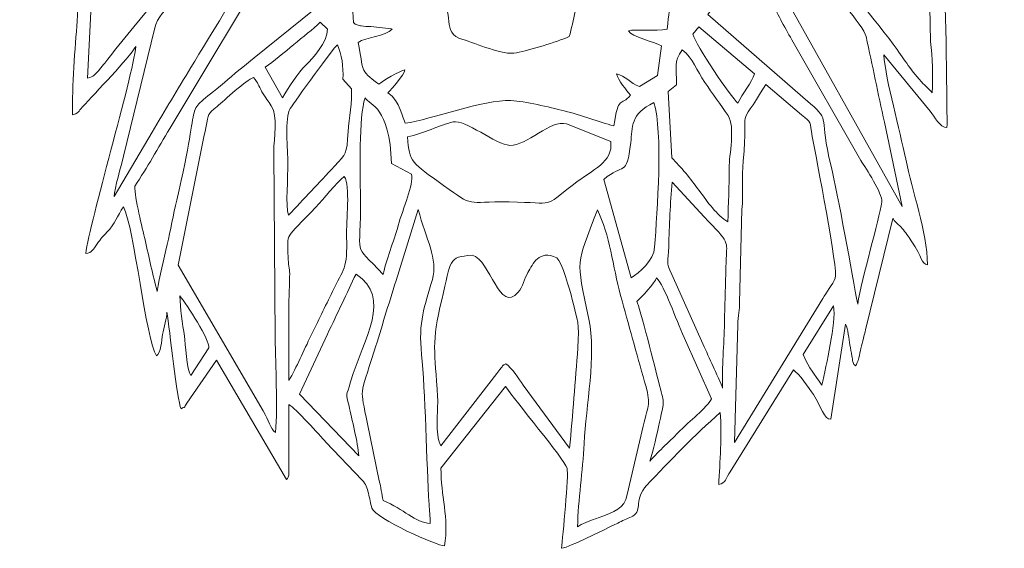
# Model space of a CAD drawing. Units: millimetres. Extents: x -569 to 475, y -357 to 269.
# Drawn here: x -26 to 475, y -357 to -88 of the extents above; entities that cross this region are included whole.
import ezdxf

# ---------------------------------------------------------------- set-up
doc = ezdxf.new("R2010")
doc.units = ezdxf.units.MM
doc.header["$MEASUREMENT"] = 0
doc.layers.add('layer 1', color=7, linetype='Continuous')

msp = doc.modelspace()

# ---------------------------------------------------------------- linework, layer by layer
at = {"layer": 'layer 1', "color": 1, "lineweight": 9}
for points, knots in [([(196.6233, 258.63), (184.3973, 260.3498), (109.6508, 268.2432), (103.3678, 268.0379), (103.3678, 268.0379), (104.8687, 263.1393), (127.5672, 252.5041), (131.2807, 247.3108), (131.2807, 247.3108), (131.2807, 247.3108), (75.575, 237.1487), (75.575, 237.1487), (75.575, 237.1487), (77.5084, 229.7388), (91.019, 212.5656), (95.0671, 203.5997), (95.0671, 203.5997), (95.0671, 203.5997), (68.6639, 212.8424), (68.6639, 212.8424), (68.6639, 212.8424), (56.1418, 205.6476), (40.0393, 192.271), (27.8492, 183.4733), (27.8492, 183.4733), (23.8513, 180.5882), (24.6488, 181.7602), (22.7118, 176.7536), (22.7118, 176.7536), (17.3268, 162.8347), (11.0745, 149.8927), (4.8392, 135.9401), (4.8392, 135.9401), (2.0104, 129.6105), (-8.2928, 107.6223), (-9.0518, 102.1335), (-9.0518, 102.1335), (-9.0518, 102.1335), (18.7614, 102.7511), (18.7614, 102.7511), (18.7614, 102.7511), (17.1612, 101.3773), (1.1051, 75.0084), (0.3948, 72.4983), (0.3948, 72.4983), (-3.0476, 60.3345), (-14.1106, 6.8761), (-17.3253, -8.6522), (-17.3253, -8.6522), (-19.7651, -20.4379), (-25.1327, -38.3193), (-25.9701, -49.262), (-25.9701, -49.262), (-16.1787, -48.3849), (5.1962, -33.1434), (16.0355, -30.706), (16.0355, -30.706), (16.2934, -34.3577), (16.4799, -38.128), (16.4322, -41.8348), (16.4322, -41.8348), (16.4322, -41.8348), (16.469, -51.856), (16.469, -51.856), (16.469, -51.856), (14.1844, -54.5132), (5.0631, -61.0781), (4.4814, -64.5212), (4.4814, -64.5212), (3.2143, -72.0197), (3.9255, -81.0763), (3.2877, -88.7512), (3.2877, -88.7512), (2.1602, -102.3217), (0.655, -122.0559), (0.9352, -136.3481), (0.9352, -136.3481), (3.7435, -135.8393), (3.9716, -134.5345), (5.867, -132.4592), (5.867, -132.4592), (12.7983, -124.8702), (29.3047, -107.9543), (33.1183, -101.6432), (33.1183, -101.6432), (31.3548, -117.7077), (9.5581, -190.8713), (7.602, -206.8457), (7.602, -206.8457), (10.949, -206.2253), (11.2565, -204.9088), (13.414, -201.9336), (13.414, -201.9336), (15.4101, -199.1804), (16.2946, -198.1507), (18.3499, -196.0308), (18.3499, -196.0308), (22.6246, -191.6215), (23.5973, -188.0772), (26.748, -183.09), (26.748, -183.09), (32.4253, -194.2001), (38.2043, -250.7796), (43.5145, -258.7769), (43.5145, -258.7769), (45.9405, -257.453), (46.0999, -250.8813), (46.723, -247.8923), (46.723, -247.8923), (47.4247, -244.526), (48.8634, -239.5322), (48.8947, -236.6385), (48.8947, -236.6385), (50.245, -245.193), (53.9475, -281.6376), (56.0893, -285.6325), (56.0893, -285.6325), (58.6491, -284.4493), (57.1251, -285.6508), (59.0134, -282.7621), (59.0134, -282.7621), (59.0134, -282.7621), (74.0432, -260.9726), (74.0432, -260.9726), (74.0432, -260.9726), (74.0432, -260.9726), (109.7414, -321.5507), (109.7414, -321.5507), (109.7414, -321.5507), (110.4034, -320.5308), (110.3571, -321.3074), (110.8221, -319.3279), (110.8221, -319.3279), (110.834, -319.277), (110.9538, -316.9722), (110.9569, -316.7902), (110.9569, -316.7902), (110.9569, -316.7902), (110.9523, -283.5347), (110.9523, -283.5347), (110.9523, -283.5347), (114.024, -285.2746), (126.6461, -299.2838), (129.7657, -302.6185), (129.7657, -302.6185), (129.7657, -302.6185), (148.1243, -321.9799), (148.1243, -321.9799), (148.1243, -321.9799), (150.0888, -323.8926), (150.6226, -325.782), (151.3699, -328.6089), (151.3699, -328.6089), (151.9692, -330.8759), (152.4188, -333.9863), (153.1465, -336.1276), (153.1465, -336.1276), (155.0268, -341.6609), (186.3973, -355.2059), (190.0779, -355.3694), (190.0779, -355.3694), (192.3191, -340.9351), (188.1545, -329.7897), (188.2292, -315.7708), (188.2292, -315.7708), (188.2292, -315.7708), (221.033, -274.3725), (221.033, -274.3725), (221.033, -274.3725), (225.8902, -281.5863), (250.7041, -310.8743), (252.3326, -315.9257), (252.3326, -315.9257), (253.3449, -319.0653), (250.0812, -350.6498), (249.4962, -356.5407), (249.4962, -356.5407), (254.7426, -355.6646), (270.0799, -347.4016), (276.0129, -344.7886), (276.0129, -344.7886), (277.827, -343.9897), (280.0439, -342.7511), (282.419, -341.6868), (282.419, -341.6868), (283.8539, -341.044), (284.7935, -340.8451), (285.7602, -340.2351), (285.7602, -340.2351), (290.908, -336.9864), (286.2064, -331.4624), (292.7782, -324.6193), (292.7782, -324.6193), (304.6007, -312.3082), (317.2829, -298.8636), (330.189, -287.6077), (330.189, -287.6077), (331.192, -298.958), (330.0224, -312.8719), (329.4495, -324.2264), (329.4495, -324.2264), (333.2119, -323.5444), (332.9315, -320.8124), (335.3333, -317.6352), (335.3333, -317.6352), (335.3333, -317.6352), (367.4013, -265.8971), (367.4013, -265.8971), (367.4013, -265.8971), (370.2658, -267.8152), (375.3499, -274.9753), (377.6398, -278.5023), (377.6398, -278.5023), (381.4994, -284.4474), (383.2382, -291.4291), (386.4488, -290.9799), (386.4488, -290.9799), (386.4488, -290.9799), (393.9307, -242.6568), (393.9307, -242.6568), (393.9307, -242.6568), (395.1997, -245.1158), (395.6055, -250.3737), (396.15, -253.2555), (396.15, -253.2555), (396.5359, -255.2981), (396.879, -256.9392), (397.2022, -258.948), (397.2022, -258.948), (397.2618, -259.3189), (397.571, -261.5693), (397.6207, -261.7368), (397.6207, -261.7368), (398.1948, -263.6733), (397.9536, -262.8401), (398.9604, -263.881), (398.9604, -263.881), (400.3442, -262.3193), (401.1692, -257.6999), (401.7902, -255.0375), (401.7902, -255.0375), (402.5995, -251.5666), (403.4707, -248.3785), (404.1451, -245.568), (404.1451, -245.568), (404.1451, -245.568), (417.9014, -188.9731), (417.9014, -188.9731), (417.9014, -188.9731), (418.5319, -190.1625), (421.3386, -192.5279), (422.7059, -194.1003), (422.7059, -194.1003), (424.5136, -196.1786), (425.8949, -198.1667), (427.354, -200.3389), (427.354, -200.3389), (433.2639, -209.1377), (432.0675, -211.841), (435.675, -212.6644), (435.675, -212.6644), (435.2339, -195.1944), (427.8766, -175.5074), (424.506, -158.8814), (424.506, -158.8814), (421.5315, -144.2083), (414.4738, -119.2896), (413.3669, -105.8579), (413.3669, -105.8579), (413.3669, -105.8579), (436.9449, -134.6025), (436.9449, -134.6025), (436.9449, -134.6025), (439.2532, -137.3839), (441.856, -142.908), (445.5009, -142.8533), (445.5009, -142.8533), (445.6484, -137.3476), (445.0463, -73.5015), (443.6438, -69.9746), (443.6438, -69.9746), (442.9995, -68.3547), (433.8031, -60.2559), (431.8367, -57.723), (431.8367, -57.723), (431.8367, -57.723), (432.7307, -36.1456), (432.7307, -36.1456), (432.7307, -36.1456), (440.2534, -39.7201), (466.0169, -55.4507), (473.9771, -55.6389), (473.9771, -55.6389), (474.6577, -48.7445), (468.5515, -22.5773), (466.9762, -15.0303), (466.9762, -15.0303), (466.9762, -15.0303), (451.652, 65.2635), (451.652, 65.2635), (451.652, 65.2635), (449.9403, 73.9733), (438.2127, 87.4202), (434.6154, 96.9702), (434.6154, 96.9702), (434.6154, 96.9702), (461.3959, 96.1064), (461.3959, 96.1064), (461.3959, 96.1064), (461.7445, 100.9634), (442.5219, 145.7638), (438.2958, 155.8708), (438.2958, 155.8708), (436.3396, 160.5487), (432.3507, 172.4053), (430.1044, 175.4632), (430.1044, 175.4632), (427.254, 179.343), (404.7171, 195.4812), (398.9267, 200.4261), (398.9267, 200.4261), (395.0991, 203.695), (396.4116, 203.9575), (390.9351, 206.6447), (390.9351, 206.6447), (385.9301, 209.1006), (385.077, 208.2646), (379.8345, 206.9382), (379.8345, 206.9382), (376.2199, 206.0238), (362.3802, 202.0791), (360.0278, 200.1136), (360.0278, 200.1136), (361.3733, 209.5966), (380.7549, 226.2271), (380.1021, 233.5747), (380.1021, 233.5747), (362.2129, 236.5244), (341.6598, 242.6138), (324.5022, 244.3499), (324.5022, 244.3499), (328.7496, 248.4037), (353.2581, 260.8908), (354.1842, 265.7359), (354.1842, 265.7359), (354.1842, 265.7359), (257.0819, 257.6393), (257.0819, 257.6393), (257.0819, 257.6393), (257.0819, 257.6393), (227.9441, 209.396), (227.9441, 209.396), (227.9441, 209.396), (222.7126, 216.4392), (215.8428, 230.3545), (211.3596, 238.325), (211.3596, 238.325), (208.6157, 243.2033), (205.7285, 248.0805), (202.8194, 253.2538), (202.8194, 253.2538), (200.838, 256.7772), (201.0754, 258.0038), (196.6233, 258.63)], [0, 0, 0, 0, 0.01086957, 0.01086957, 0.01086957, 0.01086957, 0.02173913, 0.02173913, 0.02173913, 0.02173913, 0.0326087, 0.0326087, 0.0326087, 0.0326087, 0.04347826, 0.04347826, 0.04347826, 0.04347826, 0.05434783, 0.05434783, 0.05434783, 0.05434783, 0.06521739, 0.06521739, 0.06521739, 0.06521739, 0.07608696, 0.07608696, 0.07608696, 0.07608696, 0.08695652, 0.08695652, 0.08695652, 0.08695652, 0.09782609, 0.09782609, 0.09782609, 0.09782609, 0.10869565, 0.10869565, 0.10869565, 0.10869565, 0.11956522, 0.11956522, 0.11956522, 0.11956522, 0.13043478, 0.13043478, 0.13043478, 0.13043478, 0.14130435, 0.14130435, 0.14130435, 0.14130435, 0.15217391, 0.15217391, 0.15217391, 0.15217391, 0.16304348, 0.16304348, 0.16304348, 0.16304348, 0.17391304, 0.17391304, 0.17391304, 0.17391304, 0.18478261, 0.18478261, 0.18478261, 0.18478261, 0.19565217, 0.19565217, 0.19565217, 0.19565217, 0.20652174, 0.20652174, 0.20652174, 0.20652174, 0.2173913, 0.2173913, 0.2173913, 0.2173913, 0.22826087, 0.22826087, 0.22826087, 0.22826087, 0.23913043, 0.23913043, 0.23913043, 0.23913043, 0.25, 0.25, 0.25, 0.25, 0.26086957, 0.26086957, 0.26086957, 0.26086957, 0.27173913, 0.27173913, 0.27173913, 0.27173913, 0.2826087, 0.2826087, 0.2826087, 0.2826087, 0.29347826, 0.29347826, 0.29347826, 0.29347826, 0.30434783, 0.30434783, 0.30434783, 0.30434783, 0.31521739, 0.31521739, 0.31521739, 0.31521739, 0.32608696, 0.32608696, 0.32608696, 0.32608696, 0.33695652, 0.33695652, 0.33695652, 0.33695652, 0.34782609, 0.34782609, 0.34782609, 0.34782609, 0.35869565, 0.35869565, 0.35869565, 0.35869565, 0.36956522, 0.36956522, 0.36956522, 0.36956522, 0.38043478, 0.38043478, 0.38043478, 0.38043478, 0.39130435, 0.39130435, 0.39130435, 0.39130435, 0.40217391, 0.40217391, 0.40217391, 0.40217391, 0.41304348, 0.41304348, 0.41304348, 0.41304348, 0.42391304, 0.42391304, 0.42391304, 0.42391304, 0.43478261, 0.43478261, 0.43478261, 0.43478261, 0.44565217, 0.44565217, 0.44565217, 0.44565217, 0.45652174, 0.45652174, 0.45652174, 0.45652174, 0.4673913, 0.4673913, 0.4673913, 0.4673913, 0.47826087, 0.47826087, 0.47826087, 0.47826087, 0.48913043, 0.48913043, 0.48913043, 0.48913043, 0.5, 0.5, 0.5, 0.5, 0.51086957, 0.51086957, 0.51086957, 0.51086957, 0.52173913, 0.52173913, 0.52173913, 0.52173913, 0.5326087, 0.5326087, 0.5326087, 0.5326087, 0.54347826, 0.54347826, 0.54347826, 0.54347826, 0.55434783, 0.55434783, 0.55434783, 0.55434783, 0.56521739, 0.56521739, 0.56521739, 0.56521739, 0.57608696, 0.57608696, 0.57608696, 0.57608696, 0.58695652, 0.58695652, 0.58695652, 0.58695652, 0.59782609, 0.59782609, 0.59782609, 0.59782609, 0.60869565, 0.60869565, 0.60869565, 0.60869565, 0.61956522, 0.61956522, 0.61956522, 0.61956522, 0.63043478, 0.63043478, 0.63043478, 0.63043478, 0.64130435, 0.64130435, 0.64130435, 0.64130435, 0.65217391, 0.65217391, 0.65217391, 0.65217391, 0.66304348, 0.66304348, 0.66304348, 0.66304348, 0.67391304, 0.67391304, 0.67391304, 0.67391304, 0.68478261, 0.68478261, 0.68478261, 0.68478261, 0.69565217, 0.69565217, 0.69565217, 0.69565217, 0.70652174, 0.70652174, 0.70652174, 0.70652174, 0.7173913, 0.7173913, 0.7173913, 0.7173913, 0.72826087, 0.72826087, 0.72826087, 0.72826087, 0.73913043, 0.73913043, 0.73913043, 0.73913043, 0.75, 0.75, 0.75, 0.75, 0.76086957, 0.76086957, 0.76086957, 0.76086957, 0.77173913, 0.77173913, 0.77173913, 0.77173913, 0.7826087, 0.7826087, 0.7826087, 0.7826087, 0.79347826, 0.79347826, 0.79347826, 0.79347826, 0.80434783, 0.80434783, 0.80434783, 0.80434783, 0.81521739, 0.81521739, 0.81521739, 0.81521739, 0.82608696, 0.82608696, 0.82608696, 0.82608696, 0.83695652, 0.83695652, 0.83695652, 0.83695652, 0.84782609, 0.84782609, 0.84782609, 0.84782609, 0.85869565, 0.85869565, 0.85869565, 0.85869565, 0.86956522, 0.86956522, 0.86956522, 0.86956522, 0.88043478, 0.88043478, 0.88043478, 0.88043478, 0.89130435, 0.89130435, 0.89130435, 0.89130435, 0.90217391, 0.90217391, 0.90217391, 0.90217391, 0.91304348, 0.91304348, 0.91304348, 0.91304348, 0.92391304, 0.92391304, 0.92391304, 0.92391304, 0.93478261, 0.93478261, 0.93478261, 0.93478261, 0.94565217, 0.94565217, 0.94565217, 0.94565217, 0.95652174, 0.95652174, 0.95652174, 0.95652174, 0.9673913, 0.9673913, 0.9673913, 0.9673913, 0.97826087, 0.97826087, 0.97826087, 0.97826087, 1, 1, 1, 1]), ([(46.7201, -36.6815), (70.2508, -17.1333), (63.7261, -18.984), (77.8608, -20.3514), (77.8608, -20.3514), (82.3848, -20.7888), (87.3708, -21.1087), (91.9094, -21.7755), (91.9094, -21.7755), (86.2967, -32.2435), (78.2987, -38.4397), (71.2938, -46.1357), (71.2938, -46.1357), (54.9648, -64.0758), (34.9813, -87.6578), (20.1402, -106.485), (20.1402, -106.485), (18.2004, -108.9457), (17.4578, -109.9765), (15.2939, -112.5263), (15.2939, -112.5263), (11.5181, -116.9756), (11.9373, -116.5875), (8.5701, -117.8016), (8.5701, -117.8016), (8.5701, -117.8016), (11.1101, -66.9457), (11.1101, -66.9457), (11.1101, -66.9457), (11.1101, -66.9457), (46.7201, -36.6815), (46.7201, -36.6815)], [0, 0, 0, 0, 0.11111111, 0.11111111, 0.11111111, 0.11111111, 0.22222222, 0.22222222, 0.22222222, 0.22222222, 0.33333333, 0.33333333, 0.33333333, 0.33333333, 0.44444444, 0.44444444, 0.44444444, 0.44444444, 0.55555556, 0.55555556, 0.55555556, 0.55555556, 0.66666667, 0.66666667, 0.66666667, 0.66666667, 0.77777778, 0.77777778, 0.77777778, 0.77777778, 1, 1, 1, 1]), ([(437.1431, -99.1823), (438.2426, -107.3139), (438.3445, -116.7082), (438.0021, -125.2718), (438.0021, -125.2718), (436.4385, -123.1331), (434.4652, -121.7902), (432.5644, -119.6896), (432.5644, -119.6896), (425.9498, -112.3795), (423.8513, -108.1066), (418.2002, -100.5404), (418.2002, -100.5404), (405.9483, -84.1359), (390.7942, -66.9253), (377.2092, -50.9637), (377.2092, -50.9637), (377.2092, -50.9637), (357.3447, -25.9804), (357.3447, -25.9804), (357.3447, -25.9804), (365.8142, -24.734), (379.1145, -21.9734), (385.6285, -26.6867), (385.6285, -26.6867), (389.1776, -29.2545), (391.2046, -32.4146), (393.9366, -35.0839), (393.9366, -35.0839), (396.4936, -37.5821), (399.7646, -40.293), (402.4261, -42.5627), (402.4261, -42.5627), (402.4261, -42.5627), (436.6666, -72.8141), (436.6666, -72.8141), (436.6666, -72.8141), (436.6666, -72.8141), (437.1431, -99.1823), (437.1431, -99.1823)], [0, 0, 0, 0, 0.09090909, 0.09090909, 0.09090909, 0.09090909, 0.18181818, 0.18181818, 0.18181818, 0.18181818, 0.27272727, 0.27272727, 0.27272727, 0.27272727, 0.36363636, 0.36363636, 0.36363636, 0.36363636, 0.45454545, 0.45454545, 0.45454545, 0.45454545, 0.54545455, 0.54545455, 0.54545455, 0.54545455, 0.63636364, 0.63636364, 0.63636364, 0.63636364, 0.72727273, 0.72727273, 0.72727273, 0.72727273, 0.81818182, 0.81818182, 0.81818182, 0.81818182, 1, 1, 1, 1]), ([(22.0743, -177.9474), (22.1795, -173.8378), (25.6095, -162.3654), (26.8046, -157.391), (26.8046, -157.391), (26.8046, -157.391), (42.6176, -92.8406), (42.6176, -92.8406), (42.6176, -92.8406), (44.128, -85.9038), (47.8824, -83.9652), (53.5445, -76.9456), (53.5445, -76.9456), (57.4481, -72.1059), (62.0033, -66.9545), (65.9646, -62.5108), (65.9646, -62.5108), (70.4093, -57.5245), (74.1052, -53.3771), (78.5102, -48.3243), (78.5102, -48.3243), (81.7289, -44.6325), (88.5338, -37.2568), (90.691, -33.6869), (90.691, -33.6869), (96.2143, -38.3573), (96.3467, -40.1989), (100.1491, -46.8263), (100.1491, -46.8263), (92.4191, -61.2029), (70.477, -96.9305), (61.1276, -112.2985), (61.1276, -112.2985), (54.3653, -123.4142), (47.8891, -134.1072), (41.3133, -145.2824), (41.3133, -145.2824), (41.3133, -145.2824), (22.0743, -177.9474), (22.0743, -177.9474)], [0, 0, 0, 0, 0.09090909, 0.09090909, 0.09090909, 0.09090909, 0.18181818, 0.18181818, 0.18181818, 0.18181818, 0.27272727, 0.27272727, 0.27272727, 0.27272727, 0.36363636, 0.36363636, 0.36363636, 0.36363636, 0.45454545, 0.45454545, 0.45454545, 0.45454545, 0.54545455, 0.54545455, 0.54545455, 0.54545455, 0.63636364, 0.63636364, 0.63636364, 0.63636364, 0.72727273, 0.72727273, 0.72727273, 0.72727273, 0.81818182, 0.81818182, 0.81818182, 0.81818182, 1, 1, 1, 1]), ([(348.856, -50.1795), (351.55, -46.1381), (354.2099, -41.8018), (357.0448, -37.9376), (357.0448, -37.9376), (366.5048, -43.8324), (372.6485, -57.0312), (381.2489, -67.0674), (381.2489, -67.0674), (385.8281, -72.4113), (403.1416, -90.974), (404.3863, -96.6304), (404.3863, -96.6304), (407.6098, -111.2795), (410.4854, -125.9003), (413.7296, -140.045), (413.7296, -140.045), (413.7296, -140.045), (422.7408, -182.9608), (422.7408, -182.9608), (422.7408, -182.9608), (422.7408, -182.9608), (357.8568, -67.0334), (357.8568, -67.0334), (357.8568, -67.0334), (355.7051, -63.3185), (349.7039, -53.6243), (348.856, -50.1795)], [0, 0, 0, 0, 0.125, 0.125, 0.125, 0.125, 0.25, 0.25, 0.25, 0.25, 0.375, 0.375, 0.375, 0.375, 0.5, 0.5, 0.5, 0.5, 0.625, 0.625, 0.625, 0.625, 0.75, 0.75, 0.75, 0.75, 1, 1, 1, 1]), ([(43.9769, -226.0874), (41.6674, -217.8985), (39.8407, -208.7516), (37.7932, -199.9496), (37.7932, -199.9496), (36.391, -193.9214), (32.543, -178.7556), (32.5439, -172.5736), (32.5439, -172.5736), (38.9034, -163.3297), (44.3084, -153.244), (50.3277, -143.287), (50.3277, -143.287), (50.3277, -143.287), (104.1107, -53.8657), (104.1107, -53.8657), (104.1107, -53.8657), (105.8508, -55.9564), (107.6207, -57.2273), (109.4942, -59.615), (109.4942, -59.615), (111.2815, -61.8925), (112.9701, -64.4817), (114.5829, -67.0745), (114.5829, -67.0745), (117.0719, -71.0753), (121.9771, -78.6499), (123.7192, -82.8408), (123.7192, -82.8408), (123.7192, -82.8408), (93.2686, -107.49), (93.2686, -107.49), (93.2686, -107.49), (88.0664, -111.6438), (82.7676, -115.8941), (78.0813, -119.9381), (78.0813, -119.9381), (55.3144, -139.5851), (67.7987, -121.6531), (53.8784, -179.7991), (53.8784, -179.7991), (52.2192, -186.7294), (50.6489, -195.4313), (49.0646, -202.2323), (49.0646, -202.2323), (47.2567, -209.9927), (44.9759, -218.3512), (43.9769, -226.0874)], [0, 0, 0, 0, 0.07692308, 0.07692308, 0.07692308, 0.07692308, 0.15384615, 0.15384615, 0.15384615, 0.15384615, 0.23076923, 0.23076923, 0.23076923, 0.23076923, 0.30769231, 0.30769231, 0.30769231, 0.30769231, 0.38461538, 0.38461538, 0.38461538, 0.38461538, 0.46153846, 0.46153846, 0.46153846, 0.46153846, 0.53846154, 0.53846154, 0.53846154, 0.53846154, 0.61538462, 0.61538462, 0.61538462, 0.61538462, 0.69230769, 0.69230769, 0.69230769, 0.69230769, 0.76923077, 0.76923077, 0.76923077, 0.76923077, 0.84615385, 0.84615385, 0.84615385, 0.84615385, 1, 1, 1, 1]), ([(143.0943, -78.6822), (161.7687, -55.6228), (157.8582, -64.4986), (167.5853, -59.0884), (167.5853, -59.0884), (174.5522, -62.7917), (182.0353, -69.962), (187.031, -75.1274), (187.031, -75.1274), (196.23, -84.6382), (187.4958, -94.8412), (199.3202, -98.1595), (199.3202, -98.1595), (205.8794, -100), (219.7992, -106.4087), (226.6143, -104.929), (226.6143, -104.929), (233.5874, -103.4145), (246.7384, -99.5513), (253.444, -96.6636), (253.444, -96.6636), (254.6001, -92.9109), (255.5927, -87.8166), (256.508, -83.9916), (256.508, -83.9916), (257.9029, -78.1632), (259.6493, -78.3015), (262.9431, -75.1336), (262.9431, -75.1336), (268.2381, -70.0411), (273.8215, -65.3049), (279.0812, -60.6366), (279.0812, -60.6366), (286.6696, -62.9694), (289.1139, -62.5951), (293.8031, -68.0688), (293.8031, -68.0688), (306.5692, -82.9712), (304.6819, -76.3275), (303.254, -92.8941), (303.254, -92.8941), (297.2599, -94.2828), (286.6812, -92.5937), (283.5944, -93.7719), (283.5944, -93.7719), (284.8367, -96.6807), (297.5641, -99.6759), (300.3936, -101.2844), (300.3936, -101.2844), (300.3936, -101.2844), (298.3904, -116.4487), (298.3904, -116.4487), (298.3904, -116.4487), (298.3904, -116.4487), (289.1412, -122.0504), (289.1412, -122.0504), (289.1412, -122.0504), (284.6485, -120.3357), (281.7772, -116.4492), (277.4772, -115.588), (277.4772, -115.588), (278.27, -118.9194), (282.4958, -123.8847), (284.6034, -126.4661), (284.6034, -126.4661), (279.6677, -132.3207), (278.4898, -126.224), (276.1576, -141.9855), (276.1576, -141.9855), (268.2756, -140.059), (259.8715, -136.5346), (250.9522, -134.3979), (250.9522, -134.3979), (243.0371, -132.5015), (231.3995, -129.5257), (223.7047, -129.1725), (223.7047, -129.1725), (210.0322, -128.5454), (182.9837, -138.7791), (170.1001, -140.7044), (170.1001, -140.7044), (168.9405, -138.4989), (167.3816, -129.3736), (161.2909, -125.182), (161.2909, -125.182), (163.5353, -122.957), (169.2169, -116.3235), (169.9386, -113.552), (169.9386, -113.552), (167.3868, -113.954), (158.3157, -119.3505), (156.6872, -120.8725), (156.6872, -120.8725), (146.0809, -113.2549), (149.2143, -114.1373), (146.1104, -99.6402), (146.1104, -99.6402), (150.0584, -96.8148), (160.1022, -96.5869), (163.3837, -92.9335), (163.3837, -92.9335), (163.2143, -92.8389), (162.9887, -92.7042), (162.8673, -92.6652), (162.8673, -92.6652), (162.8673, -92.6652), (152.5322, -91.6161), (152.5322, -91.6161), (152.5322, -91.6161), (150.9289, -91.5581), (149.2039, -91.4965), (147.641, -91.2171), (147.641, -91.2171), (147.6217, -91.2138), (145.8789, -90.8404), (145.6541, -90.7566), (145.6541, -90.7566), (143.5748, -89.9797), (145.4353, -90.8526), (143.8037, -89.5836), (143.8037, -89.5836), (143.8037, -89.5836), (143.0943, -78.6822), (143.0943, -78.6822)], [0, 0, 0, 0, 0.03125, 0.03125, 0.03125, 0.03125, 0.0625, 0.0625, 0.0625, 0.0625, 0.09375, 0.09375, 0.09375, 0.09375, 0.125, 0.125, 0.125, 0.125, 0.15625, 0.15625, 0.15625, 0.15625, 0.1875, 0.1875, 0.1875, 0.1875, 0.21875, 0.21875, 0.21875, 0.21875, 0.25, 0.25, 0.25, 0.25, 0.28125, 0.28125, 0.28125, 0.28125, 0.3125, 0.3125, 0.3125, 0.3125, 0.34375, 0.34375, 0.34375, 0.34375, 0.375, 0.375, 0.375, 0.375, 0.40625, 0.40625, 0.40625, 0.40625, 0.4375, 0.4375, 0.4375, 0.4375, 0.46875, 0.46875, 0.46875, 0.46875, 0.5, 0.5, 0.5, 0.5, 0.53125, 0.53125, 0.53125, 0.53125, 0.5625, 0.5625, 0.5625, 0.5625, 0.59375, 0.59375, 0.59375, 0.59375, 0.625, 0.625, 0.625, 0.625, 0.65625, 0.65625, 0.65625, 0.65625, 0.6875, 0.6875, 0.6875, 0.6875, 0.71875, 0.71875, 0.71875, 0.71875, 0.75, 0.75, 0.75, 0.75, 0.78125, 0.78125, 0.78125, 0.78125, 0.8125, 0.8125, 0.8125, 0.8125, 0.84375, 0.84375, 0.84375, 0.84375, 0.875, 0.875, 0.875, 0.875, 0.90625, 0.90625, 0.90625, 0.90625, 0.9375, 0.9375, 0.9375, 0.9375, 1, 1, 1, 1]), ([(343.6316, -57.4233), (347.7182, -61.0377), (352.7064, -71.998), (355.5363, -77.5817), (355.5363, -77.5817), (359.3304, -85.0669), (362.4821, -91.1736), (366.6395, -98.3729), (366.6395, -98.3729), (366.6395, -98.3729), (401.7845, -159.6243), (401.7845, -159.6243), (401.7845, -159.6243), (404.1503, -163.6006), (412.9311, -176.3275), (412.3137, -180.6553), (412.3137, -180.6553), (410.9873, -189.9524), (402.3018, -219.1958), (400.1163, -232.5334), (400.1163, -232.5334), (397.3906, -217.8667), (390.0269, -176.4149), (386.5643, -162.5246), (386.5643, -162.5246), (380.0767, -136.4973), (386.5836, -139.9052), (376.1434, -130.7958), (376.1434, -130.7958), (376.1434, -130.7958), (323.9407, -85.3887), (323.9407, -85.3887), (323.9407, -85.3887), (323.9407, -85.3887), (343.6316, -57.4233), (343.6316, -57.4233)], [0, 0, 0, 0, 0.1, 0.1, 0.1, 0.1, 0.2, 0.2, 0.2, 0.2, 0.3, 0.3, 0.3, 0.3, 0.4, 0.4, 0.4, 0.4, 0.5, 0.5, 0.5, 0.5, 0.6, 0.6, 0.6, 0.6, 0.7, 0.7, 0.7, 0.7, 0.8, 0.8, 0.8, 0.8, 1, 1, 1, 1]), ([(98.8863, -112.1951), (102.8524, -109.4338), (108.9353, -104.4224), (113.361, -100.7236), (113.361, -100.7236), (117.9594, -96.8804), (123.1225, -93.1234), (126.8267, -89.3391), (126.8267, -89.3391), (126.8267, -89.3391), (130.5756, -92.9335), (130.5756, -92.9335), (130.5756, -92.9335), (130.4675, -99.543), (123.136, -107.6294), (119.567, -111.155), (119.567, -111.155), (115.7259, -114.9493), (110.6059, -122.4219), (107.5742, -127.7774), (107.5742, -127.7774), (107.5742, -127.7774), (98.8863, -112.1951), (98.8863, -112.1951)], [0, 0, 0, 0, 0.14285714, 0.14285714, 0.14285714, 0.14285714, 0.28571429, 0.28571429, 0.28571429, 0.28571429, 0.42857143, 0.42857143, 0.42857143, 0.42857143, 0.57142857, 0.57142857, 0.57142857, 0.57142857, 0.71428571, 0.71428571, 0.71428571, 0.71428571, 1, 1, 1, 1]), ([(319.3206, -91.6377), (319.3206, -91.6377), (347.5728, -115.6341), (347.5728, -115.6341), (347.5728, -115.6341), (346.5041, -119.7556), (341.3765, -125.7461), (339.2226, -130.4434), (339.2226, -130.4434), (335.5699, -127.2715), (317.7083, -101.1361), (316.3732, -95.4895), (316.3732, -95.4895), (316.3732, -95.4895), (319.3206, -91.6377), (319.3206, -91.6377)], [0, 0, 0, 0, 0.2, 0.2, 0.2, 0.2, 0.4, 0.4, 0.4, 0.4, 0.6, 0.6, 0.6, 0.6, 1, 1, 1, 1]), ([(110.6819, -187.4128), (109.0691, -182.6825), (110.5206, -167.7325), (110.3851, -160.8371), (110.3851, -160.8371), (110.267, -154.8179), (108.6799, -137.5767), (111.506, -133.2575), (111.506, -133.2575), (114.0287, -129.4019), (133.9676, -101.8811), (135.5512, -100.7949), (135.5512, -100.7949), (137.9349, -105.6528), (138.6565, -111.8871), (138.3892, -118.2842), (138.3892, -118.2842), (138.3892, -118.2842), (142.7567, -123.1129), (142.7567, -123.1129), (142.7567, -123.1129), (143.1105, -129.3408), (141.5321, -138.1056), (141.0538, -144.9041), (141.0538, -144.9041), (140.2114, -156.8782), (140.2822, -155.7568), (134.032, -162.5008), (134.032, -162.5008), (126.1152, -171.0428), (118.5687, -179.0522), (110.6819, -187.4128)], [0, 0, 0, 0, 0.11111111, 0.11111111, 0.11111111, 0.11111111, 0.22222222, 0.22222222, 0.22222222, 0.22222222, 0.33333333, 0.33333333, 0.33333333, 0.33333333, 0.44444444, 0.44444444, 0.44444444, 0.44444444, 0.55555556, 0.55555556, 0.55555556, 0.55555556, 0.66666667, 0.66666667, 0.66666667, 0.66666667, 0.77777778, 0.77777778, 0.77777778, 0.77777778, 1, 1, 1, 1]), ([(307.9335, -121.1289), (308.2341, -111.8555), (306.1652, -109.7408), (310.9374, -103.4599), (310.9374, -103.4599), (316.5612, -107.7982), (318.1317, -113.7723), (322.42, -119.9925), (322.42, -119.9925), (326.2523, -125.5513), (330.4703, -131.2537), (334.2126, -136.7925), (334.2126, -136.7925), (337.9517, -142.3265), (334.6995, -157.0747), (334.7587, -163.3147), (334.7587, -163.3147), (334.8454, -172.4697), (334.2905, -181.6303), (334.1235, -190.7958), (334.1235, -190.7958), (328.2798, -187.2013), (323.8332, -180.7826), (319.5537, -174.8822), (319.5537, -174.8822), (315.1744, -168.8439), (310.2017, -162.7206), (305.5365, -158.3223), (305.5365, -158.3223), (305.5365, -158.3223), (303.7765, -124.6074), (303.7765, -124.6074), (303.7765, -124.6074), (303.7765, -124.6074), (307.9335, -121.1289), (307.9335, -121.1289)], [0, 0, 0, 0, 0.1, 0.1, 0.1, 0.1, 0.2, 0.2, 0.2, 0.2, 0.3, 0.3, 0.3, 0.3, 0.4, 0.4, 0.4, 0.4, 0.5, 0.5, 0.5, 0.5, 0.6, 0.6, 0.6, 0.6, 0.7, 0.7, 0.7, 0.7, 0.8, 0.8, 0.8, 0.8, 1, 1, 1, 1]), ([(92.9752, -117.4375), (95.553, -120.5564), (95.2099, -121.2755), (97.2019, -124.6958), (97.2019, -124.6958), (98.9578, -127.7106), (100.573, -129.6697), (101.9693, -131.7675), (101.9693, -131.7675), (105.5056, -137.0805), (103.1561, -148.173), (103.2789, -154.969), (103.2789, -154.969), (103.2789, -154.969), (103.9621, -249.6988), (103.9621, -249.6988), (103.9621, -249.6988), (104.0439, -264.548), (105.2812, -283.335), (104.1073, -297.6971), (104.1073, -297.6971), (101.3261, -295.5508), (100.6807, -291.8228), (97.8286, -286.8031), (97.8286, -286.8031), (97.8286, -286.8031), (54.6269, -212.6932), (54.6269, -212.6932), (54.6269, -212.6932), (54.6269, -212.6932), (65.7712, -156.8777), (65.7712, -156.8777), (65.7712, -156.8777), (66.6661, -152.3144), (67.6326, -148.0368), (68.6499, -143.0415), (68.6499, -143.0415), (70.2727, -135.0708), (69.3946, -136.4089), (74.3761, -132.2109), (74.3761, -132.2109), (78.0663, -129.1008), (89.2707, -118.533), (92.9752, -117.4375)], [0, 0, 0, 0, 0.08333333, 0.08333333, 0.08333333, 0.08333333, 0.16666667, 0.16666667, 0.16666667, 0.16666667, 0.25, 0.25, 0.25, 0.25, 0.33333333, 0.33333333, 0.33333333, 0.33333333, 0.41666667, 0.41666667, 0.41666667, 0.41666667, 0.5, 0.5, 0.5, 0.5, 0.58333333, 0.58333333, 0.58333333, 0.58333333, 0.66666667, 0.66666667, 0.66666667, 0.66666667, 0.75, 0.75, 0.75, 0.75, 0.83333333, 0.83333333, 0.83333333, 0.83333333, 1, 1, 1, 1]), ([(353.3881, -121.0498), (353.3881, -121.0498), (371.5283, -136.3198), (371.5283, -136.3198), (371.5283, -136.3198), (376.9385, -140.5644), (375.5545, -139.4454), (377.0131, -147.4365), (377.0131, -147.4365), (378.8961, -157.7522), (390.4277, -215.9114), (388.7284, -219.3937), (388.7284, -219.3937), (387.3017, -222.3175), (384.1887, -226.7214), (382.3202, -229.7512), (382.3202, -229.7512), (382.3202, -229.7512), (337.5121, -302.7972), (337.5121, -302.7972), (337.5121, -302.7972), (337.5121, -302.7972), (339.1565, -242.9916), (339.1565, -242.9916), (339.1565, -242.9916), (339.268, -238.6748), (340.1909, -234.9639), (339.9833, -231.6967), (339.9833, -231.6967), (339.9833, -231.6967), (341.2394, -184.4094), (341.2394, -184.4094), (341.2394, -184.4094), (342.0288, -176.3543), (341.1892, -168.099), (341.9005, -159.9807), (341.9005, -159.9807), (344.6216, -128.9173), (338.0924, -145.9808), (353.3881, -121.0498)], [0, 0, 0, 0, 0.09090909, 0.09090909, 0.09090909, 0.09090909, 0.18181818, 0.18181818, 0.18181818, 0.18181818, 0.27272727, 0.27272727, 0.27272727, 0.27272727, 0.36363636, 0.36363636, 0.36363636, 0.36363636, 0.45454545, 0.45454545, 0.45454545, 0.45454545, 0.54545455, 0.54545455, 0.54545455, 0.54545455, 0.63636364, 0.63636364, 0.63636364, 0.63636364, 0.72727273, 0.72727273, 0.72727273, 0.72727273, 0.81818182, 0.81818182, 0.81818182, 0.81818182, 1, 1, 1, 1]), ([(158.8592, -217.4998), (142.5228, -200.0038), (147.7933, -211.0554), (147.3014, -177.6036), (147.3014, -177.6036), (147.1348, -166.2725), (146.4271, -137.124), (149.6499, -127.8023), (149.6499, -127.8023), (152.2099, -131.8447), (162.1563, -131.8595), (163.0474, -161.1042), (163.0474, -161.1042), (163.0474, -161.1042), (173.327, -166.5976), (173.327, -166.5976), (173.327, -166.5976), (174.2913, -171.9367), (169.007, -183.5634), (166.5102, -192.5471), (166.5102, -192.5471), (164.2717, -200.6022), (160.2833, -210.0486), (158.8592, -217.4998)], [0, 0, 0, 0, 0.14285714, 0.14285714, 0.14285714, 0.14285714, 0.28571429, 0.28571429, 0.28571429, 0.28571429, 0.42857143, 0.42857143, 0.42857143, 0.42857143, 0.57142857, 0.57142857, 0.57142857, 0.57142857, 0.71428571, 0.71428571, 0.71428571, 0.71428571, 1, 1, 1, 1]), ([(271.0649, -169.2206), (280.8654, -160.5296), (282.6355, -168.5921), (284.721, -150.5317), (284.721, -150.5317), (285.6549, -142.4436), (284.3479, -136.2005), (296.5112, -130.1064), (296.5112, -130.1064), (301.2051, -145.2142), (298.1209, -185.0847), (296.875, -203.6075), (296.875, -203.6075), (296.4121, -210.4889), (289.097, -216.7455), (284.9496, -219.1321), (284.9496, -219.1321), (284.9496, -219.1321), (271.0649, -169.2206), (271.0649, -169.2206)], [0, 0, 0, 0, 0.16666667, 0.16666667, 0.16666667, 0.16666667, 0.33333333, 0.33333333, 0.33333333, 0.33333333, 0.5, 0.5, 0.5, 0.5, 0.66666667, 0.66666667, 0.66666667, 0.66666667, 1, 1, 1, 1]), ([(171.2097, -147.6525), (179.5829, -145.7232), (187.1781, -141.8448), (194.4951, -139.9901), (194.4951, -139.9901), (200.1928, -138.546), (216.3015, -151.5628), (223.3264, -151.9335), (223.3264, -151.9335), (231.6224, -152.3712), (244.2314, -138.4996), (252.022, -141.0342), (252.022, -141.0342), (252.022, -141.0342), (274.5864, -149.939), (274.5864, -149.939), (274.5864, -149.939), (275.728, -160.59), (265.6904, -164.0079), (255.6304, -171.7153), (255.6304, -171.7153), (239.3597, -184.181), (247.4609, -180.9506), (222.9141, -180.6217), (222.9141, -180.6217), (200.2268, -180.3176), (205.4264, -183.6827), (189.5937, -172.3177), (189.5937, -172.3177), (173.3766, -160.6767), (172.1355, -160.6454), (171.2097, -147.6525)], [0, 0, 0, 0, 0.11111111, 0.11111111, 0.11111111, 0.11111111, 0.22222222, 0.22222222, 0.22222222, 0.22222222, 0.33333333, 0.33333333, 0.33333333, 0.33333333, 0.44444444, 0.44444444, 0.44444444, 0.44444444, 0.55555556, 0.55555556, 0.55555556, 0.55555556, 0.66666667, 0.66666667, 0.66666667, 0.66666667, 0.77777778, 0.77777778, 0.77777778, 0.77777778, 1, 1, 1, 1]), ([(110.9193, -271.3994), (110.9193, -271.3994), (110.8846, -235.4472), (110.8846, -235.4472), (110.8846, -235.4472), (110.8948, -229.2828), (111.2204, -222.1617), (111.2988, -216.9235), (111.2988, -216.9235), (111.333, -214.6292), (110.5315, -212.2873), (110.4726, -208.6308), (110.4726, -208.6308), (110.2639, -195.7034), (108.5078, -200.2022), (124.6341, -183.2994), (124.6341, -183.2994), (128.5324, -179.2133), (135.0153, -170.8584), (139.0824, -167.641), (139.0824, -167.641), (142.2964, -172.557), (139.9512, -190.0346), (140.2356, -198.5614), (140.2356, -198.5614), (140.7682, -214.5301), (138.6903, -214.6579), (133.0596, -226.1567), (133.0596, -226.1567), (129.3953, -233.6396), (125.5701, -241.6148), (122.0988, -248.7069), (122.0988, -248.7069), (118.6564, -255.7401), (114.7048, -264.8189), (110.9193, -271.3994)], [0, 0, 0, 0, 0.1, 0.1, 0.1, 0.1, 0.2, 0.2, 0.2, 0.2, 0.3, 0.3, 0.3, 0.3, 0.4, 0.4, 0.4, 0.4, 0.5, 0.5, 0.5, 0.5, 0.6, 0.6, 0.6, 0.6, 0.7, 0.7, 0.7, 0.7, 0.8, 0.8, 0.8, 0.8, 1, 1, 1, 1]), ([(331.394, -275.2118), (331.0252, -273.7648), (327.704, -266.6853), (326.6202, -264.2484), (326.6202, -264.2484), (324.8018, -260.1606), (323.118, -256.5395), (321.388, -252.7538), (321.388, -252.7538), (321.388, -252.7538), (305.5514, -217.4118), (305.5514, -217.4118), (305.5514, -217.4118), (302.533, -210.9684), (303.7188, -211.1219), (304.0023, -203.3884), (304.0023, -203.3884), (304.4067, -192.3601), (304.7316, -181.3736), (305.7558, -170.6497), (305.7558, -170.6497), (305.7558, -170.6497), (322.0137, -188.2828), (322.0137, -188.2828), (322.0137, -188.2828), (335.3318, -201.6637), (333.5512, -200.6659), (333.2623, -209.4376), (333.2623, -209.4376), (332.8894, -220.7618), (332.5919, -231.1473), (332.3747, -242.154), (332.3747, -242.154), (332.1616, -252.9506), (331.0221, -264.5193), (331.394, -275.2118)], [0, 0, 0, 0, 0.1, 0.1, 0.1, 0.1, 0.2, 0.2, 0.2, 0.2, 0.3, 0.3, 0.3, 0.3, 0.4, 0.4, 0.4, 0.4, 0.5, 0.5, 0.5, 0.5, 0.6, 0.6, 0.6, 0.6, 0.7, 0.7, 0.7, 0.7, 0.8, 0.8, 0.8, 0.8, 1, 1, 1, 1]), ([(182.6914, -343.8704), (175.2266, -343.7026), (169.2074, -336.5617), (158.8088, -332.2337), (158.8088, -332.2337), (158.2099, -328.9444), (157.6025, -325.4852), (156.8875, -322.2242), (156.8875, -322.2242), (156.8875, -322.2242), (150.8638, -293.362), (150.8638, -293.362), (150.8638, -293.362), (147.0288, -273.7789), (146.6434, -280.7821), (154.3059, -256.401), (154.3059, -256.401), (158.1018, -244.3226), (161.3624, -233.1517), (165.4242, -220.5821), (165.4242, -220.5821), (165.4242, -220.5821), (176.655, -184.4289), (176.655, -184.4289), (176.655, -184.4289), (180.551, -199.4584), (186.8559, -209.6857), (183.8774, -220.0382), (183.8774, -220.0382), (179.8828, -233.9223), (176.6187, -241.4356), (178.3726, -258.1417), (178.3726, -258.1417), (180.2098, -275.6388), (180.9402, -314.042), (182.1997, -334.266), (182.1997, -334.266), (182.3941, -337.3859), (182.718, -340.2282), (182.6914, -343.8704)], [0, 0, 0, 0, 0.09090909, 0.09090909, 0.09090909, 0.09090909, 0.18181818, 0.18181818, 0.18181818, 0.18181818, 0.27272727, 0.27272727, 0.27272727, 0.27272727, 0.36363636, 0.36363636, 0.36363636, 0.36363636, 0.45454545, 0.45454545, 0.45454545, 0.45454545, 0.54545455, 0.54545455, 0.54545455, 0.54545455, 0.63636364, 0.63636364, 0.63636364, 0.63636364, 0.72727273, 0.72727273, 0.72727273, 0.72727273, 0.81818182, 0.81818182, 0.81818182, 0.81818182, 1, 1, 1, 1]), ([(267.7404, -184.643), (274.1853, -197.4492), (275.4436, -213.3219), (279.5767, -228.1486), (279.5767, -228.1486), (283.6507, -242.7632), (287.7358, -257.6899), (291.7956, -272.0546), (291.7956, -272.0546), (295.0899, -283.711), (293.8789, -282.9054), (290.9966, -294.4551), (290.9966, -294.4551), (290.9966, -294.4551), (282.901, -329.1792), (282.901, -329.1792), (282.901, -329.1792), (281.3882, -336.7559), (277.29, -337.5089), (266.874, -341.5226), (266.874, -341.5226), (263.6893, -342.7499), (259.8073, -344.0358), (257.7138, -345.6797), (257.7138, -345.6797), (257.9329, -331.8096), (260.3311, -317.3741), (261.0062, -303.3136), (261.0062, -303.3136), (261.9187, -284.3032), (267.3163, -258.4157), (263.4635, -240.1555), (263.4635, -240.1555), (256.652, -207.8725), (256.9224, -214.286), (267.7404, -184.643)], [0, 0, 0, 0, 0.1, 0.1, 0.1, 0.1, 0.2, 0.2, 0.2, 0.2, 0.3, 0.3, 0.3, 0.3, 0.4, 0.4, 0.4, 0.4, 0.5, 0.5, 0.5, 0.5, 0.6, 0.6, 0.6, 0.6, 0.7, 0.7, 0.7, 0.7, 0.8, 0.8, 0.8, 0.8, 1, 1, 1, 1]), ([(253.6186, -305.7571), (253.6186, -305.7571), (230.0509, -273.6351), (230.0509, -273.6351), (230.0509, -273.6351), (227.9493, -270.7666), (224.0108, -264.6927), (221.2376, -262.8366), (221.2376, -262.8366), (219.0547, -264.12), (220.4676, -262.9174), (218.7971, -264.9297), (218.7971, -264.9297), (217.8489, -266.0715), (217.4585, -266.7789), (216.6584, -267.7941), (216.6584, -267.7941), (216.6584, -267.7941), (188.1764, -304.5561), (188.1764, -304.5561), (188.1764, -304.5561), (184.8427, -297.9454), (186.9652, -287.5181), (186.5009, -279.6239), (186.5009, -279.6239), (185.1333, -256.3758), (183.1961, -252.2355), (188.6236, -230.316), (188.6236, -230.316), (193.7161, -209.7501), (191.5389, -208.6986), (204.1568, -207.7131), (204.1568, -207.7131), (213.3826, -210.0286), (218.0039, -237.868), (227.5351, -226.5027), (227.5351, -226.5027), (229.6961, -223.9258), (230.8033, -219.2932), (232.4467, -216.5141), (232.4467, -216.5141), (235.0973, -212.1663), (237.8393, -204.7346), (247.0958, -208.9611), (247.0958, -208.9611), (249.8377, -211.38), (253.7111, -225.0415), (254.932, -230.1293), (254.932, -230.1293), (257.6501, -241.4565), (258.7339, -241.8522), (257.8186, -254.7601), (257.8186, -254.7601), (256.623, -271.6164), (255.1523, -288.7274), (253.6186, -305.7571)], [0, 0, 0, 0, 0.06666667, 0.06666667, 0.06666667, 0.06666667, 0.13333333, 0.13333333, 0.13333333, 0.13333333, 0.2, 0.2, 0.2, 0.2, 0.26666667, 0.26666667, 0.26666667, 0.26666667, 0.33333333, 0.33333333, 0.33333333, 0.33333333, 0.4, 0.4, 0.4, 0.4, 0.46666667, 0.46666667, 0.46666667, 0.46666667, 0.53333333, 0.53333333, 0.53333333, 0.53333333, 0.6, 0.6, 0.6, 0.6, 0.66666667, 0.66666667, 0.66666667, 0.66666667, 0.73333333, 0.73333333, 0.73333333, 0.73333333, 0.8, 0.8, 0.8, 0.8, 0.86666667, 0.86666667, 0.86666667, 0.86666667, 1, 1, 1, 1]), ([(146.4165, -309.6222), (146.4165, -309.6222), (116.2535, -278.2015), (116.2535, -278.2015), (116.2535, -278.2015), (116.2535, -278.2015), (130.5198, -247.7543), (130.5198, -247.7543), (130.5198, -247.7543), (135.5825, -237.3488), (140.358, -226.9583), (145.0463, -217.2714), (145.0463, -217.2714), (163.4911, -229.7108), (149.1892, -249.1301), (142.2871, -272.0857), (142.2871, -272.0857), (140.0039, -279.6795), (139.7903, -276.9738), (141.4737, -284.3595), (141.4737, -284.3595), (142.8555, -290.4215), (146.0091, -303.1094), (146.4165, -309.6222)], [0, 0, 0, 0, 0.14285714, 0.14285714, 0.14285714, 0.14285714, 0.28571429, 0.28571429, 0.28571429, 0.28571429, 0.42857143, 0.42857143, 0.42857143, 0.42857143, 0.57142857, 0.57142857, 0.57142857, 0.57142857, 0.71428571, 0.71428571, 0.71428571, 0.71428571, 1, 1, 1, 1]), ([(287.8865, -231.2559), (290.076, -229.2077), (297.0843, -221.5536), (297.8483, -219.192), (297.8483, -219.192), (302.1091, -223.616), (307.501, -239.9841), (311.8974, -249.4564), (311.8974, -249.4564), (311.8974, -249.4564), (325.8308, -280.7163), (325.8308, -280.7163), (325.8308, -280.7163), (323.6125, -284.9735), (313.7526, -292.7063), (310.0308, -296.5731), (310.0308, -296.5731), (304.8274, -301.979), (299.2563, -306.8096), (294.4414, -312.2723), (294.4414, -312.2723), (296.2227, -306.6832), (298.0035, -298.4941), (299.3257, -292.4666), (299.3257, -292.4666), (301.9636, -280.4416), (301.9266, -283.8281), (298.8428, -271.7336), (298.8428, -271.7336), (297.5886, -266.8143), (289.0459, -233.1926), (287.8865, -231.2559)], [0, 0, 0, 0, 0.11111111, 0.11111111, 0.11111111, 0.11111111, 0.22222222, 0.22222222, 0.22222222, 0.22222222, 0.33333333, 0.33333333, 0.33333333, 0.33333333, 0.44444444, 0.44444444, 0.44444444, 0.44444444, 0.55555556, 0.55555556, 0.55555556, 0.55555556, 0.66666667, 0.66666667, 0.66666667, 0.66666667, 0.77777778, 0.77777778, 0.77777778, 0.77777778, 1, 1, 1, 1]), ([(55.4486, -228.2783), (58.9181, -232.7877), (70.8679, -250.9537), (70.141, -254.7285), (70.141, -254.7285), (70.141, -254.7285), (61.0729, -268.8356), (61.0729, -268.8356), (61.0729, -268.8356), (59.0112, -266.1794), (58.2232, -252.29), (57.7663, -248.8597), (57.7663, -248.8597), (56.8925, -242.2984), (55.5862, -235.0183), (55.4486, -228.2783)], [0, 0, 0, 0, 0.2, 0.2, 0.2, 0.2, 0.4, 0.4, 0.4, 0.4, 0.6, 0.6, 0.6, 0.6, 1, 1, 1, 1]), ([(381.8711, -273.6736), (377.9109, -267.6688), (375.8043, -265.9641), (372.4541, -258.0818), (372.4541, -258.0818), (372.4541, -258.0818), (387.8661, -233.4048), (387.8661, -233.4048), (387.8661, -233.4048), (389.1759, -242.5014), (384.0965, -263.2063), (381.8711, -273.6736)], [0, 0, 0, 0, 0.25, 0.25, 0.25, 0.25, 0.5, 0.5, 0.5, 0.5, 1, 1, 1, 1])]:
    msp.add_open_spline(points, degree=3, knots=knots, dxfattribs=at)

doc.saveas('drawing.dxf')
